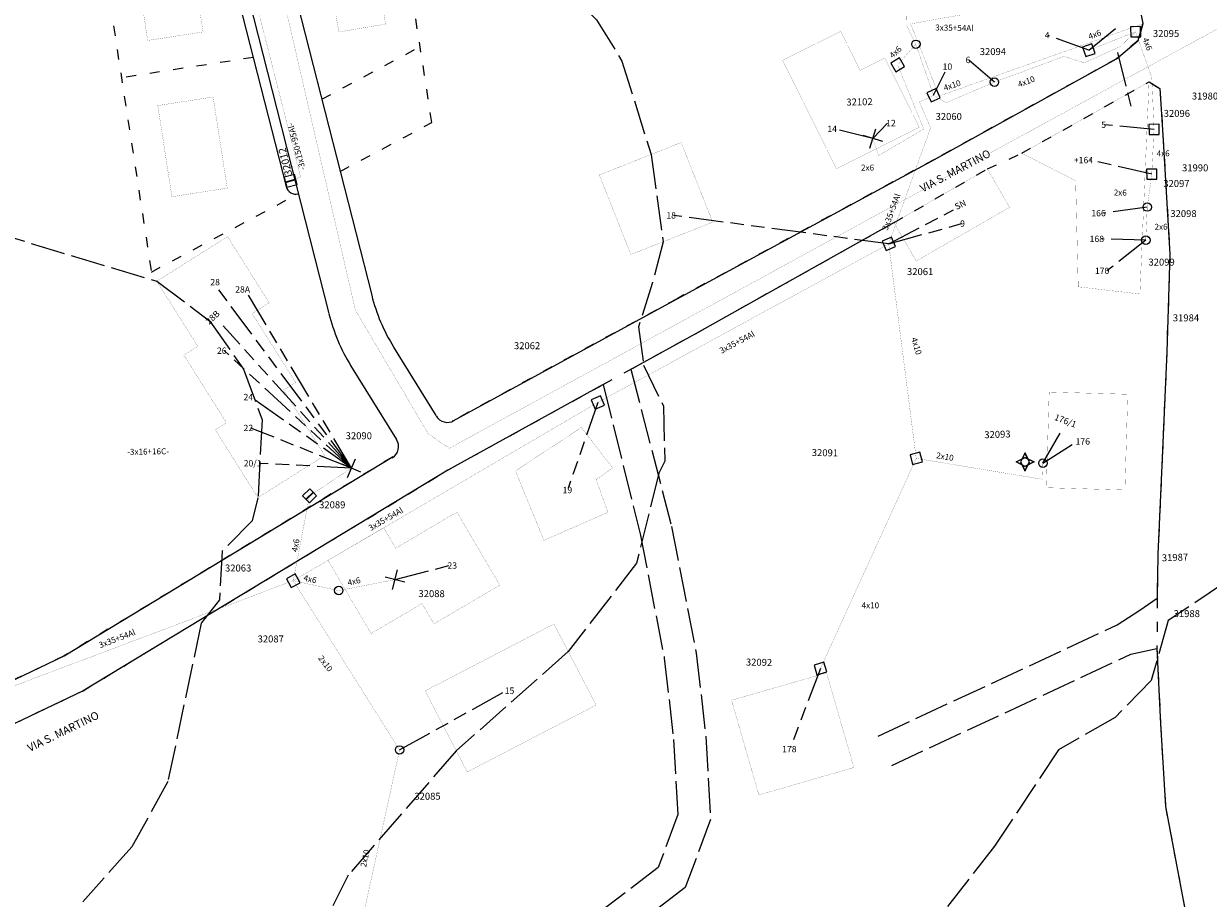
# Model space of a CAD drawing. Extents: x 1635728 to 1637667, y 4823645 to 4825408.
# Drawn here: x 1636580 to 1636745, y 4824233 to 4824355 of the extents above; entities that cross this region are included whole.
import ezdxf

# ---------------------------------------------------------------- set-up
doc = ezdxf.new("R2010")
doc.units = 0
doc.header["$LTSCALE"] = 0.1
for name, pattern in [('CONTINUA', [0]), ('TIPO11', [58, 48, -10]), ('TIPO13', [87, 48, -10, 19, -10]), ('TIPO15', [116, 48, -10, 19, -10, 19, -10]), ('TIPO9', [33, 14, -19])]:
    doc.linetypes.add(name, pattern=pattern)
for name, color, linetype in [('02-001-Civico', 3, 'CONTINUA'), ('04-013-Confine_di_Isolato', 242, 'TIPO9'), ('06-001-Edificio', 7, 'CONTINUA'), ('07-001-Viabilità_-_Principale', 7, 'CONTINUA'), ('07-004-Viabilità_-_Secondaria', 7, 'TIPO11'), ('14-001-Curva_di_livello_senza_', 7, 'TIPO11'), ('14-002-Curva_di_livello_con_te', 7, 'TIPO11'), ('19-004-Inizio_e_fine_Via_topon', 3, 'TIPO15'), ('19-008-Testi_Vie_e_Piazze', 7, 'CONTINUA'), ('19-021-Divisorio', 7, 'TIPO9'), ('19-025-Marciapiede', 7, 'CONTINUA'), ('33-015-Nodo_BT_serie_5', 30, 'CONTINUA'), ('33-016-Nodo_BT_serie_6', 30, 'CONTINUA'), ('33-017-Nodo_BT_serie_7', 5, 'CONTINUA'), ('37-001-Ramo_BT_-_Cavo_interrat', 5, 'TIPO9'), ('37-004-Ramo_BT_-_Cavo_aereo', 30, 'TIPO13'), ('54-001-Punto_di_Connessione', 40, 'CONTINUA'), ('60-008-Connessione_Civico-Nodo', 7, 'TIPO15')]:
    doc.layers.add(name, color=color, linetype=linetype)

# ---------------------------------------------------------------- blocks, each defined once
blk = doc.blocks.new('B112002', base_point=(0.6, 0.6))
at = {"color": 2}
for points in [[(0.45, 0.45), (0.6, 0.45), (0.6, 0.75), (0.45, 0.75), (0.45, 0.45)], [(0.59, 0.45), (0.74, 0.45), (0.74, 0.75), (0.59, 0.75), (0.59, 0.45)]]:
    blk.add_lwpolyline(points, close=True, dxfattribs=at)
blk = doc.blocks.new('B176002', base_point=(0.6, 0.6))
at = {"color": 2}
blk.add_circle((0.6, 0.6), 0.1, dxfattribs=at)
blk = doc.blocks.new('G88084848')
at = {"color": 5}
blk.add_lwpolyline([(0.4, 0.8), (0.8, 0.4)], dxfattribs=at)
blk = doc.blocks.new('G88085328')
at = {"color": 5}
blk.add_lwpolyline([(0.4, 0.4), (0.8, 0.8)], dxfattribs=at)
blk.add_blockref('G88084848', (0, 0), dxfattribs=at)
blk = doc.blocks.new('B140002', base_point=(0.6, 0.6))
at = {"color": 2}
blk.add_blockref('G88085328', (0, 0), dxfattribs=at)
blk = doc.blocks.new('B111002', base_point=(0.6, 0.6))
at = {"color": 2}
blk.add_lwpolyline([(0.45, 0.45), (0.75, 0.45), (0.75, 0.75), (0.45, 0.75)], close=True, dxfattribs=at)
blk = doc.blocks.new('B947040', base_point=(0.6, 0.6))
at = {"color": 40}
for points in [[(0.1, 0.6), (0.6, 0.85), (1.1, 0.6), (0.6, 0.35)], [(0.6, 0.1), (0.85, 0.6), (0.6, 1.1), (0.35, 0.6)]]:
    blk.add_lwpolyline(points, close=True, dxfattribs=at)

msp = doc.modelspace()

# ---------------------------------------------------------------- linework, layer by layer
at = {"layer": '04-013-Confine_di_Isolato', "color": 242, "linetype": 'Tipo9'}
for points in [[(1636691.82, 4824539.65), (1636712.94, 4824450.54), (1636713.93, 4824444.67), (1636716.43, 4824432.09), (1636704.91, 4824429.8), (1636698.83, 4824430.7), (1636688.15, 4824429.32), (1636689.92, 4824420.91), (1636696.3, 4824393.14), (1636706.52, 4824391.35), (1636727.08, 4824394.94), (1636735.56, 4824354.77), (1636734.89, 4824352.45), (1636731.91, 4824349.91), (1636706.59, 4824335.92), (1636670.81, 4824316.55), (1636639.66, 4824299.58), (1636639.66, 4824299.61)], [(1636575.62, 4824256.02), (1636588.25, 4824262.05), (1636638.95, 4824292.72), (1636660.55, 4824304.62), (1636664.69, 4824306.91), (1636673.45, 4824311.73), (1636700.97, 4824327.13), (1636713.95, 4824334.59), (1636718.73, 4824336.77), (1636736.41, 4824346.69), (1636737.91, 4824345.77), (1636738.35, 4824339.27), (1636739.31, 4824322.76), (1636738.88, 4824309.17), (1636738.24, 4824294.4), (1636737.64, 4824281.05), (1636737.54, 4824274.92), (1636737.51, 4824267.92), (1636738.01, 4824257.46), (1636738.69, 4824245.96), (1636741.36, 4824231.95)], [(1636631.22, 4824294.53), (1636585.64, 4824266.9), (1636573.2, 4824260.96), (1636562.52, 4824255.59), (1636553.68, 4824251.56), (1636543.45, 4824249.16), (1636532.35, 4824247.64), (1636522.18, 4824245.8), (1636509.63, 4824245.06), (1636492.92, 4824244.09), (1636487.31, 4824246.32), (1636479.11, 4824244.9), (1636446.43, 4824242.98), (1636436.66, 4824243.16), (1636409.2, 4824237.8)]]:
    msp.add_lwpolyline(points, dxfattribs=at)
at = {"layer": '06-001-Edificio', "color": 7, "linetype": 'Continua', "const_width": 0.02}
for points in [[(1636727.08, 4824394.94), (1636735.56, 4824354.77), (1636707.25, 4824344.73), (1636703.28, 4824354.76), (1636725.2, 4824358.66), (1636718.43, 4824384.55), (1636702.77, 4824380.5), (1636701.15, 4824384.78), (1636707.91, 4824386.94), (1636706.52, 4824391.35), (1636727.08, 4824394.94)], [(1636623.8, 4824353.62), (1636620.73, 4824371.49), (1636627.23, 4824372.6), (1636630.3, 4824354.73), (1636623.8, 4824353.62)], [(1636604.93, 4824353.64), (1636602.98, 4824366.31), (1636595.28, 4824365.12), (1636597.24, 4824352.45), (1636604.95, 4824353.64)], [(1636685.48, 4824349.7), (1636693.56, 4824353.71), (1636696.25, 4824348.3), (1636699.69, 4824350.01), (1636704.48, 4824340.37), (1636692.96, 4824334.63), (1636685.48, 4824349.7)], [(1636735.14, 4824317.2), (1636726.57, 4824318.2), (1636726.21, 4824332.95), (1636718.73, 4824336.77), (1636736.41, 4824346.69), (1636735.14, 4824317.2)], [(1636608.29, 4824331.92), (1636606.33, 4824344.59), (1636598.64, 4824343.4), (1636600.6, 4824330.73), (1636608.31, 4824331.92)], [(1636660.01, 4824333.75), (1636671.38, 4824338.26), (1636675.77, 4824327.19), (1636664.39, 4824322.69), (1636660.01, 4824333.75)], [(1636713.95, 4824334.59), (1636717.02, 4824329.25), (1636704.05, 4824321.78), (1636700.97, 4824327.13), (1636713.95, 4824334.59)], [(1636612.56, 4824288.89), (1636606.63, 4824298.32), (1636608.18, 4824299.3), (1636602.26, 4824308.7), (1636604.21, 4824309.92), (1636598.5, 4824318.98), (1636608.33, 4824325.17), (1636614.13, 4824315.98), (1636611.75, 4824314.49), (1636617.8, 4824304.9), (1636616.11, 4824303.84), (1636621.84, 4824294.75), (1636612.56, 4824288.89)], [(1636733.45, 4824303.26), (1636733.06, 4824289.95), (1636722.14, 4824290.27), (1636722.53, 4824303.57), (1636733.45, 4824303.26)], [(1636657.52, 4824298.65), (1636661.85, 4824293.02), (1636659.57, 4824291.38), (1636661.21, 4824286.85), (1636652.31, 4824282.95), (1636648.36, 4824292.6), (1636657.52, 4824298.65)], [(1636640.22, 4824286.88), (1636646.18, 4824276.72), (1636637.02, 4824271.34), (1636635.37, 4824274.16), (1636628.28, 4824270), (1636622.3, 4824280.17), (1636630.03, 4824284.71), (1636631.71, 4824281.86), (1636640.22, 4824286.88)], [(1636635.8, 4824262.02), (1636653.7, 4824271.32), (1636659.56, 4824260.05), (1636641.65, 4824250.75), (1636635.8, 4824262.02)], [(1636682.18, 4824247.55), (1636678.39, 4824260.72), (1636691.59, 4824264.52), (1636695.39, 4824251.37), (1636682.18, 4824247.55)]]:
    msp.add_lwpolyline(points, dxfattribs=at)
at = {"layer": '07-001-Viabilità_-_Principale', "color": 7, "linetype": 'Continua'}
for points in [[(1636615.34, 4824368.27), (1636628.39, 4824317.04)], [(1636609.29, 4824366.05), (1636622.42, 4824314.5)], [(1636639.61, 4824299.54), (1636670.81, 4824316.55), (1636706.59, 4824335.92), (1636731.91, 4824349.91), (1636734.89, 4824352.45), (1636735.56, 4824354.77)], [(1636736.41, 4824346.69), (1636737.91, 4824345.77), (1636738.35, 4824339.27), (1636739.31, 4824322.76), (1636738.88, 4824309.17), (1636738.24, 4824294.4), (1636737.64, 4824281.05), (1636737.54, 4824274.92)], [(1636700.97, 4824327.13), (1636673.45, 4824311.73), (1636664.69, 4824306.91)], [(1636637.31, 4824300.33), (1636631.45, 4824309.8)], [(1636631.86, 4824296.95), (1636625.48, 4824307.26)], [(1636660.55, 4824304.62), (1636638.95, 4824292.72), (1636588.25, 4824262.05), (1636575.62, 4824256.02), (1636564.9, 4824250.63), (1636555.46, 4824246.33), (1636544.46, 4824243.75), (1636533.22, 4824242.2), (1636522.83, 4824240.33), (1636509.95, 4824239.58), (1636493.23, 4824238.6), (1636451.08, 4824236.25), (1636437.69, 4824235.46), (1636413.86, 4824232.7), (1636388.32, 4824230.7)], [(1636487.31, 4824246.32), (1636492.92, 4824244.09), (1636509.63, 4824245.06), (1636522.18, 4824245.8), (1636532.35, 4824247.64), (1636543.45, 4824249.16), (1636553.68, 4824251.56), (1636562.52, 4824255.59), (1636573.2, 4824260.96), (1636585.64, 4824266.9), (1636631.34, 4824294.6)], [(1636737.51, 4824267.92), (1636738.01, 4824257.46), (1636738.69, 4824245.96), (1636741.36, 4824231.95), (1636745.95, 4824222.46), (1636753.41, 4824203.91)]]:
    msp.add_lwpolyline(points, dxfattribs=at)
for centre, radius, start, end in [((1636652.69, 4824323.11), 25.07, 194.0636, 211.9672), ((1636648.21, 4824321.1), 26.64, 194.4268, 211.3961), ((1636638.9, 4824301.18), 1.83, 210.1762, 300.2465), ((1636630.3, 4824295.98), 1.8, -58.776, 32.2183)]:
    msp.add_arc(centre, radius, start, end, dxfattribs=at)
at = {"layer": '07-004-Viabilità_-_Secondaria', "color": 7, "linetype": 'Tipo11'}
for points in [[(1636664.39, 4824306.74), (1636670.06, 4824284.86), (1636673.49, 4824267.26), (1636674.8, 4824255.67), (1636675.48, 4824244.16), (1636671.95, 4824234.67), (1636661.49, 4824226.69), (1636655.96, 4824223.13), (1636639.64, 4824211.98), (1636629.5, 4824207.63), (1636624.41, 4824208.81)], [(1636660.55, 4824304.62), (1636665.67, 4824283.86), (1636669.04, 4824266.57), (1636670.32, 4824255.28), (1636670.93, 4824244.85), (1636668.19, 4824237.45), (1636658.77, 4824230.27)], [(1636698.75, 4824255.73), (1636732, 4824271.2), (1636735.14, 4824273.24), (1636737.54, 4824274.92)], [(1636700.64, 4824251.65), (1636733.9, 4824267.12), (1636737.51, 4824267.92)]]:
    msp.add_lwpolyline(points, dxfattribs=at)
at = {"layer": '14-001-Curva_di_livello_senza_', "color": 7, "linetype": 'Tipo11'}
for points in [[(1636579.59, 4824421), (1636591.94, 4824414.37), (1636600.87, 4824407.09), (1636603.56, 4824403.38), (1636607.81, 4824388.83), (1636611.9, 4824384.93), (1636624.97, 4824382.76), (1636631.97, 4824379.49), (1636652.87, 4824362.01), (1636659.62, 4824355.3), (1636663.15, 4824349.59), (1636667.2, 4824336.59), (1636668.89, 4824324.46), (1636667.38, 4824318.79), (1636665.45, 4824312.62), (1636666.17, 4824307.32), (1636668.93, 4824301.59), (1636669.1, 4824293.98), (1636668.27, 4824292.29), (1636665.19, 4824279.76), (1636655.69, 4824267.49), (1636640.13, 4824253.67), (1636625.1, 4824236.42), (1636622.73, 4824231.63)], [(1636564.39, 4824329.26), (1636598.5, 4824318.98), (1636605.88, 4824313.41), (1636610.56, 4824306.76), (1636613.13, 4824299.69), (1636612.56, 4824288.88), (1636611.76, 4824285.66), (1636607.59, 4824281.44), (1636607.21, 4824274.69), (1636604.67, 4824271.42), (1636600.03, 4824249.41), (1636595.04, 4824240.33), (1636588.2, 4824232.7)]]:
    msp.add_lwpolyline(points, dxfattribs=at)
at = {"layer": '14-002-Curva_di_livello_con_te', "color": 7, "linetype": 'Tipo11'}
msp.add_lwpolyline([(1636746.75, 4824276.93), (1636739.06, 4824271.8), (1636736.7, 4824263.47), (1636731.68, 4824258.32), (1636723.84, 4824253.83), (1636714.93, 4824240.41), (1636700.98, 4824222.61)], dxfattribs=at)
at = {"layer": '19-004-Inizio_e_fine_Via_topon', "color": 3, "linetype": 'Tipo15'}
msp.add_lwpolyline([(1636732.02, 4824350.77), (1636734.04, 4824342.76)], dxfattribs=at)
at = {"layer": '19-021-Divisorio', "color": 7, "linetype": 'Tipo9'}
for points in [[(1636597.78, 4824444.48), (1636582.82, 4824441.56), (1636581.97, 4824441.31), (1636579.43, 4824439.27), (1636597.75, 4824320.25), (1636618.18, 4824331.15)], [(1636636.73, 4824341.04), (1636630.45, 4824381.61)], [(1636621.45, 4824344.3), (1636635.1, 4824351.59)], [(1636611.94, 4824350.09), (1636593.59, 4824347.25)], [(1636624.01, 4824334.25), (1636636.73, 4824341.04)]]:
    msp.add_lwpolyline(points, dxfattribs=at)
at = {"layer": '19-025-Marciapiede', "color": 7, "linetype": 'Continua'}
msp.add_lwpolyline([(1636616.51, 4824332.14), (1636607.96, 4824365.71)], dxfattribs=at)
msp.add_arc((1636617.82, 4824332.45), 1.37, 193.7656, 284.1041, dxfattribs=at)
at = {"layer": '37-001-Ramo_BT_-_Cavo_interrat', "color": 2, "linetype": 'Tipo9', "const_width": 0.02}
for points in [[(1636783.19, 4824368.14), (1636779.5, 4824369.53), (1636770.28, 4824365.22), (1636745.53, 4824353.85), (1636639.16, 4824295.75), (1636636.24, 4824297.75), (1636626.1, 4824314.96), (1636612.27, 4824374.91), (1636614.72, 4824377.98), (1636648.39, 4824395.66), (1636642.83, 4824429.38)], [(1636607.32, 4824371.87), (1636608.73, 4824371.82), (1636618.5, 4824333.42), (1636617.76, 4824333.23), (1636617.11, 4824332.96)], [(1636619.73, 4824289.15), (1636625.58, 4824292.99)]]:
    msp.add_lwpolyline(points, dxfattribs=at)
at = {"layer": '37-004-Ramo_BT_-_Cavo_aereo', "color": 2, "linetype": 'Tipo13', "const_width": 0.02}
for points in [[(1636703.63, 4824379.44), (1636702.71, 4824354.55), (1636704, 4824351.91), (1636704.01, 4824351.92)], [(1636714.92, 4824346.66), (1636714.91, 4824346.65), (1636724.59, 4824350.24), (1636727.43, 4824349.34), (1636732.42, 4824351.62), (1636734.55, 4824353.66)], [(1636734.55, 4824353.66), (1636728.04, 4824351.09)], [(1636734.55, 4824353.66), (1636736.8, 4824347.26), (1636737.11, 4824340.08)], [(1636704.01, 4824351.92), (1636704, 4824351.91), (1636701.47, 4824349.05)], [(1636704.01, 4824351.92), (1636704, 4824351.91), (1636706.47, 4824344.83)], [(1636701.47, 4824349.05), (1636705.1, 4824340.13), (1636698.83, 4824336.45), (1636698.04, 4824338.82)], [(1636706.47, 4824344.83), (1636708.19, 4824343.79), (1636714.91, 4824346.65), (1636714.92, 4824346.66)], [(1636706.47, 4824344.83), (1636704.5, 4824343.89), (1636706.05, 4824340.3), (1636700.23, 4824324.16)], [(1636737.11, 4824340.08), (1636736.79, 4824333.86)], [(1636736.79, 4824333.86), (1636736.16, 4824329.28), (1636736.17, 4824329.29)], [(1636736.17, 4824329.29), (1636736.16, 4824329.28), (1636735.95, 4824324.67), (1636735.96, 4824324.68)], [(1636700.23, 4824324.16), (1636659.81, 4824302.13)], [(1636700.23, 4824324.16), (1636704.05, 4824294.34)], [(1636659.81, 4824302.13), (1636617.47, 4824277.34)], [(1636704.05, 4824294.34), (1636690.74, 4824265.13)], [(1636704.05, 4824294.34), (1636721.57, 4824291.45), (1636721.66, 4824293.67), (1636721.67, 4824293.68)], [(1636617.47, 4824277.34), (1636619.73, 4824289.15)], [(1636617.47, 4824277.34), (1636554.93, 4824253.77), (1636554.94, 4824253.78)], [(1636617.47, 4824277.34), (1636632.24, 4824253.8), (1636632.25, 4824253.81)], [(1636617.47, 4824277.34), (1636623.78, 4824275.96), (1636623.79, 4824275.97)], [(1636623.79, 4824275.97), (1636623.78, 4824275.96), (1636631.62, 4824277.5)], [(1636632.25, 4824253.81), (1636632.24, 4824253.8), (1636626.53, 4824227.72), (1636626.54, 4824227.73)]]:
    msp.add_lwpolyline(points, dxfattribs=at)
at = {"layer": '60-008-Connessione_Civico-Nodo', "color": 7, "linetype": 'Tipo15'}
for points in [[(1636728.04, 4824351.09), (1636732.52, 4824354.72)], [(1636728.04, 4824351.09), (1636722.35, 4824353.17)], [(1636714.92, 4824346.66), (1636711.35, 4824349.73)], [(1636706.47, 4824344.83), (1636708.09, 4824348.09)], [(1636698.04, 4824338.82), (1636692.73, 4824340.15)], [(1636698.04, 4824338.82), (1636700.04, 4824340.96)], [(1636737.11, 4824340.08), (1636730.2, 4824340.73)], [(1636736.79, 4824333.86), (1636728.2, 4824335.81)], [(1636700.23, 4824324.16), (1636709.23, 4824328.92)], [(1636736.17, 4824329.29), (1636730.03, 4824328.43)], [(1636700.23, 4824324.16), (1636670.35, 4824328.12)], [(1636700.23, 4824324.16), (1636710.33, 4824326.98)], [(1636735.96, 4824324.68), (1636729.79, 4824324.85)], [(1636735.96, 4824324.68), (1636730.53, 4824320.4)], [(1636625.58, 4824292.99), (1636606.72, 4824318.32)], [(1636625.58, 4824292.99), (1636611.08, 4824317.28)], [(1636625.58, 4824292.99), (1636607.74, 4824312.76)], [(1636625.58, 4824292.99), (1636607.89, 4824309.31)], [(1636625.58, 4824292.99), (1636611.58, 4824302.86)], [(1636659.81, 4824302.13), (1636655.68, 4824290.19)], [(1636625.58, 4824292.99), (1636611.58, 4824298.56)], [(1636721.67, 4824293.68), (1636724.21, 4824298.06)], [(1636721.67, 4824293.68), (1636726.37, 4824296.7)], [(1636625.58, 4824292.99), (1636612.82, 4824293.65)], [(1636631.62, 4824277.5), (1636639.07, 4824279.44)], [(1636690.74, 4824265.13), (1636686.59, 4824254.17)], [(1636632.25, 4824253.81), (1636647.03, 4824262.04)]]:
    msp.add_lwpolyline(points, dxfattribs=at)

# ---------------------------------------------------------------- block references
at = {"layer": '33-015-Nodo_BT_serie_5', "color": 0}
for name, p, xscale, yscale, rotation in [('B111002', (1636734.55, 4824353.66), 4.677419185638428, 4.677419185638428, 91), ('B111002', (1636728.04, 4824351.09), 4.677419185638428, 4.677419185638428, 109), ('B111002', (1636701.47, 4824349.05), 4.677419185638428, 4.677419185638428, 121), ('B111002', (1636706.47, 4824344.83), 4.677419662475586, 4.677419662475586, 114.00000762939453), ('B111002', (1636737.11, 4824340.08), 4.677419185638428, 4.677419185638428, 91), ('B112002', (1636617.11, 4824332.96), 5, 5, 104.80999755859375), ('B111002', (1636736.79, 4824333.86), 4.677419185638428, 4.677419185638428, 91), ('B111002', (1636700.23, 4824324.16), 4.677419185638428, 4.677419185638428, 113), ('B111002', (1636659.81, 4824302.13), 4.677419185638428, 4.677419185638428, 113), ('B111002', (1636704.05, 4824294.34), 4.677419185638428, 4.677419185638428, 105), ('B112002', (1636619.73, 4824289.15), 4.672045707702637, 4.672045707702637, 134.93406677246094), ('B111002', (1636617.47, 4824277.34), 4.677419185638428, 4.677419185638428, 119), ('B111002', (1636690.74, 4824265.13), 4.677419185638428, 4.677419185638428, 106)]:
    msp.add_blockref(name, p, dxfattribs=dict(at, xscale=xscale, yscale=yscale, rotation=rotation))
at = {"layer": '33-016-Nodo_BT_serie_6', "color": 0, "xscale": 5.904761791229248, "yscale": 5.904761791229248}
for p in [(1636704.01, 4824351.92), (1636714.92, 4824346.66), (1636736.17, 4824329.29), (1636735.96, 4824324.68), (1636721.67, 4824293.68), (1636623.79, 4824275.97), (1636632.25, 4824253.81)]:
    msp.add_blockref('B176002', p, dxfattribs=at)
at = {"layer": '33-017-Nodo_BT_serie_7', "color": 0, "xscale": 5, "yscale": 5}
for p, rotation in [((1636698.04, 4824338.82), 118), ((1636625.58, 4824292.99), 112), ((1636631.62, 4824277.5), 121)]:
    msp.add_blockref('B140002', p, dxfattribs=dict(at, rotation=rotation))
at = {"layer": '54-001-Punto_di_Connessione', "color": 0, "xscale": 2.4851484298706055, "yscale": 2.4851484298706055}
for p in [(1636719.17, 4824293.85), (1636719.18, 4824293.86)]:
    msp.add_blockref('B947040', p, dxfattribs=at)

# ---------------------------------------------------------------- texts
at = {"layer": '02-001-Civico', "color": 3}
for s, p in [('4 ', (1636721.92, 4824352.74)), ('6 ', (1636710.92, 4824349.3)), ('10 ', (1636707.72, 4824348.37)), ('12 ', (1636699.87, 4824340.53)), ('14 ', (1636691.7, 4824339.72)), ('5 ', (1636729.77, 4824340.3)), ('+164 ', (1636725.96, 4824335.38)), ('18 ', (1636669.32, 4824327.69)), ('166 ', (1636728.39, 4824328)), ('9 ', (1636710.16, 4824326.55)), ('168 ', (1636728.15, 4824324.42)), ('170 ', (1636728.89, 4824319.97)), ('28 ', (1636605.94, 4824318.41)), ('28A ', (1636609.4, 4824317.4)), ('26 ', (1636606.86, 4824308.88)), ('24 ', (1636610.55, 4824302.43)), ('22 ', (1636610.55, 4824298.13)), ('176 ', (1636726.2, 4824296.27)), ('20/1 ', (1636610.58, 4824293.22)), ('19 ', (1636654.9, 4824289.51)), ('23 ', (1636638.9, 4824279.01)), ('15 ', (1636646.86, 4824261.61)), ('178 ', (1636685.41, 4824253.49))]:
    msp.add_text(s, height=0.882, dxfattribs=at).set_placement(p)
for s, rotation, p in [('SN ', 25.33, (1636709.66, 4824328.88)), ('28B ', 42.94, (1636605.78, 4824312.9)), ('176/1 ', -21.08, (1636723.17, 4824299.73))]:
    msp.add_text(s, height=0.882, rotation=rotation, dxfattribs=at).set_placement(p)
at = {"layer": '19-008-Testi_Vie_e_Piazze', "color": 7}
for rotation, p in [(28, (1636704.95, 4824331.29)), (26, (1636580.85, 4824253.51))]:
    msp.add_text('VIA S. MARTINO ', height=1.1023, rotation=rotation, dxfattribs=at).set_placement(p)
at = {"layer": '33-015-Nodo_BT_serie_5', "color": 2}
for s, p in [('32095 ', (1636736.95, 4824352.94)), ('31980 ', (1636742.36, 4824344.24)), ('32060 ', (1636706.74, 4824341.4)), ('32096 ', (1636738.45, 4824341.83)), ('31990 ', (1636741, 4824334.26)), ('32097 ', (1636738.39, 4824332.08)), ('32061 ', (1636702.77, 4824319.83)), ('31984 ', (1636739.72, 4824313.4)), ('32062 ', (1636648.14, 4824309.53)), ('32089 ', (1636621.06, 4824287.41)), ('32063 ', (1636607.98, 4824278.62))]:
    msp.add_text(s, height=0.965, dxfattribs=at).set_placement(p)
for s, height, rotation, p in [('32012 ', 1.047, 103.95, (1636617.34, 4824333.79)), ('32091 ', 0.965, -1, (1636689.53, 4824294.68)), ('32092 ', 0.965, -1, (1636680.37, 4824265.55))]:
    msp.add_text(s, height=height, rotation=rotation, dxfattribs=at).set_placement(p)
at = {"layer": '33-016-Nodo_BT_serie_6', "color": 2}
for s, p in [('32094 ', (1636712.88, 4824350.42)), ('32098 ', (1636739.37, 4824327.9)), ('32099 ', (1636736.33, 4824321.15)), ('31988 ', (1636739.83, 4824272.28)), ('32087 ', (1636612.51, 4824268.76)), ('32085 ', (1636634.3, 4824246.89))]:
    msp.add_text(s, height=0.965, dxfattribs=at).set_placement(p)
for s, p in [('32093 ', (1636713.53, 4824297.14)), ('31987 ', (1636738.21, 4824280.03))]:
    msp.add_text(s, height=0.965, rotation=2, dxfattribs=at).set_placement(p)
at = {"layer": '33-017-Nodo_BT_serie_7', "color": 2}
msp.add_text('32102 ', height=0.965, rotation=1, dxfattribs=at).set_placement((1636694.35, 4824343.4))
for s, p in [('32090 ', (1636624.75, 4824297.01)), ('32088 ', (1636634.87, 4824275.06))]:
    msp.add_text(s, height=0.965, dxfattribs=at).set_placement(p)
at = {"layer": '37-001-Ramo_BT_-_Cavo_interrat', "color": 2}
for s, rotation, p in [('-3x150+95Al- ', 104.99, (1636619.18, 4824334.55)), ('-3x16+16C- ', 1, (1636594.39, 4824294.83))]:
    msp.add_text(s, height=0.8268, rotation=rotation, dxfattribs=at).set_placement(p)
at = {"layer": '37-004-Ramo_BT_-_Cavo_aereo', "color": 2}
for s, rotation, p in [('3x35+54Al ', -1, (1636706.69, 4824353.84)), ('4x6 ', 21, (1636728.16, 4824352.57)), ('4x6 ', 44, (1636700.8, 4824349.91)), ('4x6 ', -69, (1636735.49, 4824352.65)), ('4x10 ', 19, (1636708.02, 4824345.42)), ('4x10 ', 21, (1636718.36, 4824345.91)), ('2x6 ', -1, (1636731.5, 4824330.9)), ('3x35+54Al ', 70, (1636700.07, 4824325.97)), ('3x35+54Al ', 28, (1636676.99, 4824308.88)), ('4x10 ', -73, (1636703.34, 4824311.01)), ('2x10 ', -10, (1636706.77, 4824294.39)), ('3x35+54Al ', 30, (1636628.22, 4824284.23)), ('4x6 ', 81, (1636618.06, 4824281.29)), ('4x6 ', -13, (1636618.84, 4824277.37)), ('4x6 ', 13, (1636625.12, 4824276.64)), ('3x35+54Al ', 21, (1636590.64, 4824267.95)), ('2x10 ', -53, (1636620.88, 4824266.55)), ('2x10 ', 78, (1636627.59, 4824237.46))]:
    msp.add_text(s, height=0.827, rotation=rotation, dxfattribs=at).set_placement(p)
for s, p in [('4x6 ', (1636737.47, 4824336.33)), ('2x6 ', (1636696.38, 4824334.36)), ('2x6 ', (1636737.17, 4824326.13)), ('4x10 ', (1636696.46, 4824273.51))]:
    msp.add_text(s, height=0.827, dxfattribs=at).set_placement(p)

doc.saveas('drawing.dxf')
